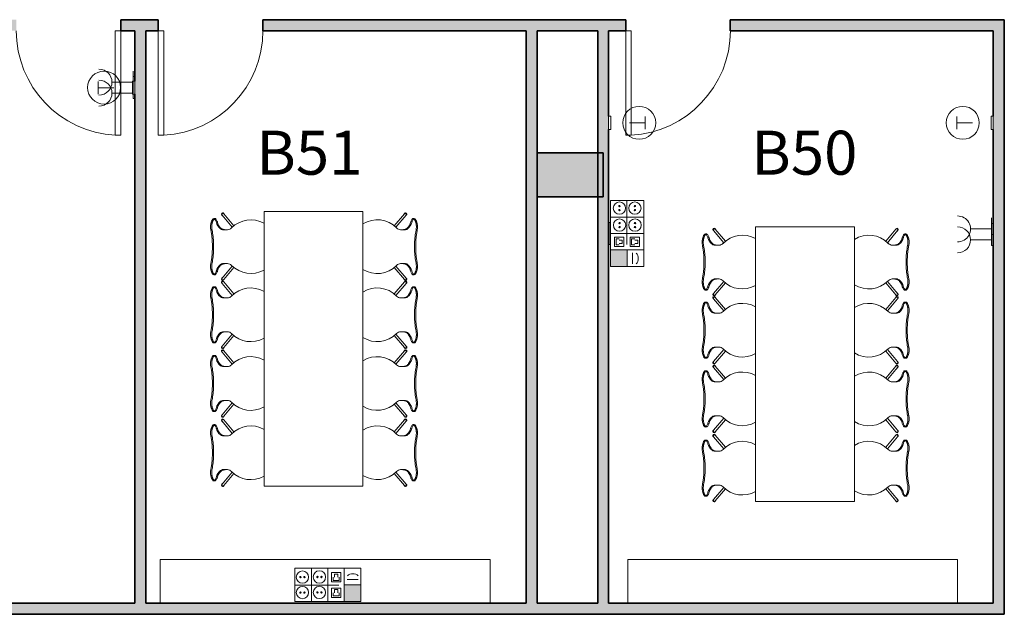
# Model space of a CAD drawing. Units: metres. Extents: x 427239 to 427634, y 4578322 to 4578457.
# Drawn here: x 427462 to 427471, y 4578413 to 4578418 of the extents above; entities that cross this region are included whole.
import ezdxf

# ---------------------------------------------------------------- set-up
doc = ezdxf.new("R2010")
doc.units = ezdxf.units.M
for name, color, linetype, lineweight in [('GV_HALL 2 - 1-Joinery', 4, 'Continuous', 9), ('GV_HALL 2 - 1-Partition Wall', 2, 'Continuous', 35), ('GV_HALL 2 - 1-Pillar', 6, 'Continuous', 35), ('GV_HALL 2 - 2-Furniture', 251, 'Continuous', 9), ('GV_HALL 2 - 2-Hatch Walls', 252, 'Continuous', 9), ('GV_HALL 2 - 4-Hatch Pillars', 252, 'Continuous', 9), ('GV_HALL 2 - 5-Symbology MEP', 1, 'Continuous', 9), ('GV_HALL 2 - 5-Text Rooms', 1, 'Continuous', 9), ('GV_HALL 2 - 6-Electric Elements', 192, 'Continuous', 5)]:
    doc.layers.add(name, color=color, linetype=linetype, lineweight=lineweight)
doc.styles.add('Arial_2', font='arial.ttf', dxfattribs={"height": 0.4})

# ---------------------------------------------------------------- blocks, each defined once
blk = doc.blocks.new('EI-ELEC-EQPM-UNDF-MonophasicTap_1F_Wall - EI-ELEC-EQPM-UNDF-MonophasicTap_1F_Wall-4363972-DWG-PV2_P2_R1270')
at = {"layer": 'GV_HALL 2 - 6-Electric Elements'}
for p, q in [((-0.05, 0.015), (0.05, 0.015)), ((-0.05, 0.015), (-0.05, 0)), ((0.05, 0.015), (0.05, 0))]:
    blk.add_line(p, q, dxfattribs=at)
blk = doc.blocks.new('EI-ELEC-EQPM-UNDF-Thermostat - EI-ELEC-EQPM-UNDF-Thermostat-V28-DWG-PV2_P2_R1270')
at = {"layer": 'GV_HALL 2 - 6-Electric Elements'}
for p, q in [((-0.06, 0), (0.06, 0)), ((-0.06, 0), (-0.06, -0.02)), ((0.06, -0.02), (-0.06, -0.02)), ((0.06, 0), (0.06, -0.02))]:
    blk.add_line(p, q, dxfattribs=at)
blk = doc.blocks.new('EI-ELEC-EQPM-UNDF-Post_4F_2D_1HDMI_Wall - EI-ELEC-EQPM-UNDF-Post_4F_2D_1HDMI_Wall-V45-DWG-PV2_P2_R1270')
at = {"layer": 'GV_HALL 2 - 6-Electric Elements'}
for p, q in [((-0.1, 0.015), (0.1, 0.015)), ((-0.1, 0.015), (-0.1, 0)), ((0.1, 0.015), (0.1, 0))]:
    blk.add_line(p, q, dxfattribs=at)
blk = doc.blocks.new('EI-ELEC-EQPM-UNDF-MonophasicTap_1F_Wall - EI-ELEC-EQPM-UNDF-MonophasicTap_1F_Wall-V55-DWG-PV2_P2_R1270')
at = {"layer": 'GV_HALL 2 - 6-Electric Elements'}
for q in [(-0.01, 0.015), (-0.05, 0)]:
    blk.add_line((-0.05, 0.015), q, dxfattribs=at)
blk = doc.blocks.new('EI-ELEC-EQPM-UNDF-MonophasicTap_1F_Wall - EI-ELEC-EQPM-UNDF-MonophasicTap_1F_Wall-V56-DWG-PV2_P2_R1270')
at = {"layer": 'GV_HALL 2 - 6-Electric Elements'}
for p, q in [((0.01, 0.015), (0.05, 0.015)), ((0.05, 0.015), (0.05, 0))]:
    blk.add_line(p, q, dxfattribs=at)
blk = doc.blocks.new('PV2-EP-MEP_rvt-1-DWG-PV2_P2_R1270')
at = {"layer": 'GV_HALL 2 - 5-Symbology MEP'}
for points in [[(427467.4923, 4578415.8473), (427467.3415, 4578415.8473), (427467.3415, 4578415.6977), (427467.4923, 4578415.6977)], [(427465.0697, 4578412.6496), (427465.0697, 4578412.8005), (427464.9201, 4578412.8005), (427464.9201, 4578412.6496)]]:
    blk.add_hatch(color=256, dxfattribs=at).paths.add_polyline_path(points, flags=0)
for p, q in [((427462.9983, 4578417.3745), (427462.9983, 4578417.4745)), ((427462.6813, 4578417.3808), (427462.6813, 4578417.2659)), ((427462.6813, 4578417.3234), (427462.8229, 4578417.3234)), ((427462.9983, 4578417.3745), (427462.8065, 4578417.3745)), ((427462.9983, 4578417.3745), (427462.8983, 4578417.3745)), ((427462.9983, 4578417.2745), (427462.9983, 4578417.3745)), ((427462.9983, 4578417.2745), (427462.8065, 4578417.2745)), ((427462.9983, 4578417.2745), (427462.8983, 4578417.2745)), ((427467.6564, 4578416.9479), (427467.6564, 4578417.0628)), ((427470.491, 4578417.0604), (427470.491, 4578416.9456)), ((427467.6564, 4578417.0053), (427467.5148, 4578417.0053)), ((427470.491, 4578417.003), (427470.6325, 4578417.003)), ((427467.3415, 4578415.6977), (427467.3415, 4578416.2961)), ((427467.3415, 4578416.2961), (427467.3415, 4578415.6977)), ((427467.6431, 4578416.2961), (427467.3415, 4578416.2961)), ((427467.4909, 4578416.2961), (427467.4909, 4578415.9969)), ((427467.6431, 4578416.2961), (427467.6431, 4578415.6977)), ((427467.6431, 4578415.6977), (427467.6431, 4578416.2961)), ((427467.6431, 4578416.1465), (427467.3415, 4578416.1465)), ((427470.8079, 4578416.039), (427470.8079, 4578416.139)), ((427467.6431, 4578415.9969), (427467.3415, 4578415.9969)), ((427467.3784, 4578415.8794), (427467.3784, 4578415.9637)), ((427467.3784, 4578415.9637), (427467.4628, 4578415.9637)), ((427467.4909, 4578415.9969), (427467.3909, 4578415.9969)), ((427467.4628, 4578415.9637), (427467.4628, 4578415.8794)), ((427467.4909, 4578415.9969), (427467.4909, 4578415.8969)), ((427467.519, 4578415.9637), (427467.519, 4578415.8794)), ((427467.6034, 4578415.9637), (427467.519, 4578415.9637)), ((427467.6034, 4578415.8794), (427467.6034, 4578415.9637)), ((427470.8079, 4578416.039), (427470.6161, 4578416.039)), ((427470.8079, 4578416.039), (427470.7079, 4578416.039)), ((427470.8079, 4578415.939), (427470.8079, 4578416.039)), ((427467.4628, 4578415.8794), (427467.3784, 4578415.8794)), ((427467.3924, 4578415.8934), (427467.3924, 4578415.9497)), ((427467.3924, 4578415.9497), (427467.4206, 4578415.9497)), ((427467.4206, 4578415.8934), (427467.3924, 4578415.8934)), ((427467.4206, 4578415.9356), (427467.4487, 4578415.9356)), ((427467.4487, 4578415.9075), (427467.4206, 4578415.9075)), ((427467.4487, 4578415.9356), (427467.4487, 4578415.9075)), ((427467.519, 4578415.8794), (427467.6034, 4578415.8794)), ((427467.5612, 4578415.9497), (427467.5331, 4578415.9497)), ((427467.5331, 4578415.9497), (427467.5331, 4578415.8934)), ((427467.5331, 4578415.8934), (427467.5612, 4578415.8934)), ((427467.5893, 4578415.9356), (427467.5612, 4578415.9356)), ((427467.5612, 4578415.9075), (427467.5893, 4578415.9075)), ((427467.5893, 4578415.9075), (427467.5893, 4578415.9356)), ((427470.8079, 4578415.939), (427470.6161, 4578415.939)), ((427470.8079, 4578415.939), (427470.7079, 4578415.939)), ((427467.3415, 4578415.8473), (427467.4923, 4578415.8473)), ((427467.3415, 4578415.6977), (427467.3415, 4578415.8473)), ((427467.6431, 4578415.8473), (427467.3415, 4578415.8473)), ((427467.4923, 4578415.8473), (427467.4923, 4578415.6977)), ((427467.5405, 4578415.8206), (427467.5405, 4578415.7219)), ((427467.4923, 4578415.6977), (427467.3415, 4578415.6977)), ((427467.6431, 4578415.6977), (427467.3415, 4578415.6977)), ((427464.4714, 4578412.9513), (427465.0697, 4578412.9513)), ((427465.0697, 4578412.9513), (427464.4714, 4578412.9513)), ((427464.4714, 4578412.9513), (427464.4714, 4578412.6496)), ((427464.621, 4578412.9513), (427464.621, 4578412.6496)), ((427464.7706, 4578412.9513), (427464.7706, 4578412.6496)), ((427464.8881, 4578412.9115), (427464.8037, 4578412.9115)), ((427464.8037, 4578412.9115), (427464.8037, 4578412.8272)), ((427464.8881, 4578412.8272), (427464.8881, 4578412.9115)), ((427464.9201, 4578412.9513), (427464.9201, 4578412.6496)), ((427465.0697, 4578412.9513), (427465.0697, 4578412.6496)), ((427464.8037, 4578412.8272), (427464.8881, 4578412.8272)), ((427464.8178, 4578412.8693), (427464.8178, 4578412.8412)), ((427464.8178, 4578412.8412), (427464.874, 4578412.8412)), ((427464.86, 4578412.8975), (427464.8318, 4578412.8975)), ((427464.8318, 4578412.8975), (427464.8318, 4578412.8693)), ((427464.86, 4578412.8693), (427464.86, 4578412.8975)), ((427464.874, 4578412.8412), (427464.874, 4578412.8693)), ((427464.9469, 4578412.8486), (427465.0455, 4578412.8486)), ((427464.4714, 4578412.799), (427464.7706, 4578412.799)), ((427464.7706, 4578412.799), (427464.8706, 4578412.799)), ((427464.7706, 4578412.799), (427464.7706, 4578412.699)), ((427464.8037, 4578412.7709), (427464.8881, 4578412.7709)), ((427464.8037, 4578412.6865), (427464.8037, 4578412.7709)), ((427464.8318, 4578412.7287), (427464.8318, 4578412.7568)), ((427464.8318, 4578412.7568), (427464.86, 4578412.7568)), ((427464.86, 4578412.7568), (427464.86, 4578412.7287)), ((427464.8881, 4578412.7709), (427464.8881, 4578412.6865)), ((427464.9201, 4578412.8005), (427465.0697, 4578412.8005)), ((427464.9201, 4578412.6496), (427464.9201, 4578412.8005)), ((427465.0697, 4578412.8005), (427465.0697, 4578412.6496)), ((427465.0697, 4578412.6496), (427464.4714, 4578412.6496)), ((427464.4714, 4578412.6496), (427465.0697, 4578412.6496)), ((427464.8881, 4578412.6865), (427464.8037, 4578412.6865)), ((427464.8178, 4578412.7006), (427464.8178, 4578412.7287)), ((427464.874, 4578412.7006), (427464.8178, 4578412.7006)), ((427464.874, 4578412.7287), (427464.874, 4578412.7006)), ((427465.0697, 4578412.6496), (427464.9201, 4578412.6496))]:
    blk.add_line(p, q, dxfattribs=at)
blk.add_circle((427467.4234, 4578416.074), 0.0562, dxfattribs=at)
for centre in [(427462.6885, 4578417.2745), (427470.4981, 4578415.939)]:
    blk.add_arc(centre, 0.1179, 270, 90, dxfattribs=at)
for centre, major_axis, start_param, end_param in [((427462.6885, 4578417.3745), (-0.0863, 0.0804), 2.320541, 5.462133), ((427470.4981, 4578416.039), (-0.0412, 0.1105), 2.784547, 5.92614), ((427467.5198, 4578415.77), (0.0735, 0), 5.547776, 7.018595), ((427464.9975, 4578412.828), (0.0729, 0.01), 0.699506, 2.170325)]:
    blk.add_ellipse(centre, major_axis=major_axis, ratio=1, start_param=start_param, end_param=end_param, dxfattribs=at)
for centre, major_axis in [((427462.7355, 4578417.3245), (0, 0.15)), ((427467.6022, 4578417.0042), (0, 0.15)), ((427470.5451, 4578417.0042), (0.15, 0)), ((427467.4225, 4578416.2285), (0.0562, 0)), ((427467.4225, 4578416.2467), (0, 0.00638)), ((427467.5631, 4578416.2285), (0.0562, 0)), ((427467.5631, 4578416.2467), (0.00638, 0)), ((427467.4225, 4578416.2102), (0.00638, 0)), ((427467.5631, 4578416.2102), (0, 0.00638)), ((427467.4234, 4578416.0923), (0, 0.00638)), ((427467.4234, 4578416.0558), (0.00638, 0)), ((427467.5641, 4578416.074), (0.0562, 0)), ((427467.5641, 4578416.0923), (0.00638, 0)), ((427467.5641, 4578416.0558), (0.00638, 0)), ((427464.539, 4578412.8712), (0.0562, 0)), ((427464.6934, 4578412.8722), (0.0562, 0)), ((427464.5208, 4578412.8712), (0, 0.00638)), ((427464.5572, 4578412.8712), (0, 0.00638)), ((427464.6752, 4578412.8722), (0.00638, 0)), ((427464.7116, 4578412.8722), (0.00638, 0)), ((427464.539, 4578412.7306), (0, 0.0562)), ((427464.5208, 4578412.7306), (0, 0.00638)), ((427464.5572, 4578412.7306), (0, 0.00638)), ((427464.6934, 4578412.7316), (0.0562, 0)), ((427464.6752, 4578412.7316), (0.00638, 0)), ((427464.7116, 4578412.7316), (0.00638, 0))]:
    blk.add_ellipse(centre, major_axis=major_axis, ratio=1, dxfattribs=at)
for name, p, rotation in [('EI-ELEC-EQPM-UNDF-MonophasicTap_1F_Wall - EI-ELEC-EQPM-UNDF-MonophasicTap_1F_Wall-V56-DWG-PV2_P2_R1270', (427463.0133, 4578417.3745), 90.00000000000007), ('EI-ELEC-EQPM-UNDF-Thermostat - EI-ELEC-EQPM-UNDF-Thermostat-V28-DWG-PV2_P2_R1270', (427463.0133, 4578417.3245), 270.0000000000011), ('EI-ELEC-EQPM-UNDF-MonophasicTap_1F_Wall - EI-ELEC-EQPM-UNDF-MonophasicTap_1F_Wall-V55-DWG-PV2_P2_R1270', (427463.0133, 4578417.2745), 90.00000000000007), ('EI-ELEC-EQPM-UNDF-Thermostat - EI-ELEC-EQPM-UNDF-Thermostat-V28-DWG-PV2_P2_R1270', (427467.3244, 4578417.0042), 90.00000000000087), ('EI-ELEC-EQPM-UNDF-Thermostat - EI-ELEC-EQPM-UNDF-Thermostat-V28-DWG-PV2_P2_R1270', (427470.8229, 4578417.0042), 270.0000000000011), ('EI-ELEC-EQPM-UNDF-Post_4F_2D_1HDMI_Wall - EI-ELEC-EQPM-UNDF-Post_4F_2D_1HDMI_Wall-V45-DWG-PV2_P2_R1270', (427467.3244, 4578415.9969), 270.000000000004), ('EI-ELEC-EQPM-UNDF-MonophasicTap_1F_Wall - EI-ELEC-EQPM-UNDF-MonophasicTap_1F_Wall-4363972-DWG-PV2_P2_R1270', (427470.8229, 4578416.039), 90.00000000000007), ('EI-ELEC-EQPM-UNDF-MonophasicTap_1F_Wall - EI-ELEC-EQPM-UNDF-MonophasicTap_1F_Wall-4363972-DWG-PV2_P2_R1270', (427470.8229, 4578415.939), 90.00000000000007)]:
    blk.add_blockref(name, p, dxfattribs=dict(rotation=rotation))
blk = doc.blocks.new('PV2-EP-STR_rvt-1-DWG-PV2_P2_R1270')
at = {"layer": 'GV_HALL 2 - 4-Hatch Pillars'}
blk.add_hatch(color=256, dxfattribs=at).paths.add_polyline_path([(427467.2735, 4578416.3301), (427467.2735, 4578416.7301), (427466.6735, 4578416.7301), (427466.6735, 4578416.3301)], flags=0)
at = {"layer": 'GV_HALL 2 - 1-Pillar'}
for p, q in [((427467.2735, 4578416.7301), (427466.6735, 4578416.7301)), ((427466.6735, 4578416.7301), (427466.6735, 4578416.3301)), ((427467.2735, 4578416.3301), (427467.2735, 4578416.7301)), ((427466.6735, 4578416.3301), (427467.2735, 4578416.3301))]:
    blk.add_line(p, q, dxfattribs=at)
blk = doc.blocks.new('A-DOOR-SINGLEDOOR - A-DOOR-SINGLEDOOR_WHITE_2460x945-6901726-DWG-PV2_P2_R1270')
at = {"layer": 'GV_HALL 2 - 1-Joinery'}
for p, q in [((0.424, -0.05), (0.424, -1.0003)), ((0.475, -0.05), (0.424, -0.05)), ((0.475, -0.05), (0.475, -1.0003)), ((0.475, -1.0003), (0.424, -1.0003))]:
    blk.add_line(p, q, dxfattribs=at)
blk.add_arc((0.475, -0.05), 0.9517, 180, 266.92812, dxfattribs=at)
blk = doc.blocks.new('A-DOOR-SINGLEDOOR - A-DOOR-SINGLEDOOR_WHITE_2460x945-6902968-DWG-PV2_P2_R1270')
at = {"layer": 'GV_HALL 2 - 1-Joinery'}
for p, q in [((0.424, 0.05), (0.424, 1.0003)), ((0.475, 1.0003), (0.424, 1.0003)), ((0.475, 0.05), (0.475, 1.0003)), ((0.475, 0.05), (0.424, 0.05))]:
    blk.add_line(p, q, dxfattribs=at)
blk.add_arc((0.475, 0.05), 0.9517, 93.07188, 180, dxfattribs=at)
blk = doc.blocks.new('A-FURNITURE-DRAWER - A-FURNITURE-DRAWER_3000-V150-DWG-PV2_P2_R1270')
at = {"layer": 'GV_HALL 2 - 2-Furniture'}
for p, q in [((1.5153, 0.1609), (-1.4847, 0.1609)), ((-1.4847, 0.1609), (-1.4847, -0.2391)), ((1.5153, -0.2391), (1.5153, 0.1609))]:
    blk.add_line(p, q, dxfattribs=at)
blk = doc.blocks.new('A-FURNITURE-OFFICETABLE - A-FURNITURE-OFFICETABLE_2500X900-7005053-DWG-PV2_P2_R1270')
at = {"layer": 'GV_HALL 2 - 2-Furniture'}
for p, q in [((1.25, 0.45), (-1.25, 0.45)), ((-1.25, 0.45), (-1.25, -0.45)), ((1.25, -0.45), (1.25, 0.45)), ((-1.25, -0.45), (1.25, -0.45))]:
    blk.add_line(p, q, dxfattribs=at)
blk = doc.blocks.new('A-FURNITURE-CHAIR - A-FURNITURE-CHAIR-V146-DWG-PV2_P2_R1270')
at = {"layer": 'GV_HALL 2 - 2-Furniture'}
for p, q in [((-0.2557, -0.0293), (-0.2557, -0.0393)), ((0.2557, -0.0293), (0.2557, -0.0393)), ((-0.2987, -0.119), (-0.1895, -0.2106)), ((-0.1763, -0.1956), (-0.2859, -0.1036)), ((-0.1539, -0.1083), (-0.1539, -0.1332)), ((-0.1539, -0.1332), (-0.1539, -0.1525)), ((0.1539, -0.1332), (0.1539, -0.1083)), ((0.1539, -0.1332), (0.1539, -0.1525)), ((0.1763, -0.1956), (0.2859, -0.1036)), ((0.2987, -0.119), (0.1895, -0.2106))]:
    blk.add_line(p, q, dxfattribs=at)
for centre, radius, start, end in [((-0.1798, -0.1417), 0.1433, 77.92221, 110.73986), ((0.1798, -0.1417), 0.1433, 69.26014, 102.07779), ((0, -0.3649), 0.2444, 134.14358, 212.4197), ((0, -0.3649), 0.2444, 327.5803, 45.85642)]:
    blk.add_arc(centre, radius, start, end, dxfattribs=at)
for centre, major_axis, ratio, start_param, end_param in [((-0.2427, -0.0298), (-0.0131, 0.0005), 1, 5.459221, 6.28872), ((-0.2058, 0.5332), (0, 0.5869), 0.319125, 2.881302, 3.014154), ((-0.1955, 0.0249), (-0.0325, 0.0845), 1, 2.103063, 2.382666), ((-0.206, -0.0726), (-0.0661, 0.0212), 1, 5.384775, 5.731063), ((-0.2061, 0.0004), (-0.0627, 0.0122), 1, 1.378708, 1.553429), ((-0.2075, 0.4913), (0, 0.5447), 0.319125, 3.014154, 3.074511), ((-0.2332, -0.7089), (0, 0.6583), 0.319125, 5.938204, 6.216104), ((-0.1684, -0.1438), (0, 0.0578), 0.319125, 5.372997, 5.938204), ((0.1684, -0.1438), (0, 0.0578), 0.319125, 0.344981, 0.910188), ((0.2332, -0.7089), (0, 0.6583), 0.319125, 0.067081, 0.344981), ((0.2075, 0.4913), (0, 0.5447), 0.319125, 3.208674, 3.269032), ((0.2061, 0.0004), (0.0627, 0.0122), 1, 4.729756, 4.904477), ((0.2058, 0.5332), (0, 0.5869), 0.319125, 3.269032, 3.401876), ((0.1955, 0.0249), (0.0325, 0.0845), 1, 3.90052, 4.180123), ((0.206, -0.0726), (0.0661, 0.0212), 1, 0.552122, 0.89841), ((0.2427, -0.0298), (0.0131, 0.0005), 1, 6.27765, 7.107149), ((-0.2956, -0.1085), (-0.0086, 0.00837), 1, 4.601428, 8.112466), ((-0.2923, -0.1113), (0.0058, 0.0105), 1, 5.503619, 9.816583), ((-0.2923, -0.1113), (-0.00423, 0.00906), 1, 5.148721, 8.290314), ((-0.2039, -0.1525), (-0.0472, 0.0164), 1, 2.6425, 3.475536), ((0.2039, -0.1525), (0.0472, 0.0164), 1, 2.807649, 3.640684), ((0.2923, -0.1113), (-0.0058, 0.0105), 1, 2.749788, 7.062752), ((0.2923, -0.1113), (0.00423, 0.00906), 1, 4.276057, 7.417649), ((0.2956, -0.1085), (0.0086, 0.00837), 1, 4.453905, 7.964943)]:
    blk.add_ellipse(centre, major_axis=major_axis, ratio=ratio, start_param=start_param, end_param=end_param, dxfattribs=at)
for points, knots in [([(-0.1499, -0.0126), (-0.153, -0.0119), (-0.1592, -0.0108), (-0.1687, -0.0098), (-0.177, -0.0094), (-0.1837, -0.0094), (-0.1886, -0.0096), (-0.1935, -0.0099), (-0.1984, -0.0104), (-0.2032, -0.0111), (-0.2078, -0.0118), (-0.2123, -0.0127), (-0.2167, -0.0138), (-0.2209, -0.0149), (-0.2252, -0.0162), (-0.2296, -0.0178), (-0.234, -0.0195), (-0.238, -0.0214), (-0.2429, -0.024), (-0.247, -0.0267), (-0.2502, -0.0294), (-0.2522, -0.0314), (-0.2538, -0.0335), (-0.2553, -0.0361), (-0.2564, -0.0406), (-0.2544, -0.044), (-0.2518, -0.046)], [0, 0, 0, 0, 0.055556, 0.111111, 0.166667, 0.194444, 0.222222, 0.25, 0.277778, 0.305556, 0.333333, 0.361111, 0.388889, 0.416667, 0.444444, 0.479167, 0.513889, 0.548611, 0.583333, 0.652778, 0.6875, 0.722222, 0.756944, 0.791667, 0.861111, 1, 1, 1, 1]), ([(0.1499, -0.0015), (0.138, -0.0039), (0.1201, -0.0071), (0.0956, -0.0104), (0.077, -0.0124), (0.0581, -0.0139), (0.0388, -0.015), (0.0226, -0.0155), (0.0096, -0.0157), (-0.0032, -0.0157), (-0.0193, -0.0156), (-0.0388, -0.015), (-0.0581, -0.0139), (-0.077, -0.0124), (-0.0956, -0.0104), (-0.1201, -0.0071), (-0.138, -0.0039), (-0.1499, -0.0015)], [0, 0, 0, 0, 0.125, 0.1875, 0.25, 0.3125, 0.375, 0.4375, 0.46875, 0.5, 0.5625, 0.625, 0.6875, 0.75, 0.8125, 0.875, 1, 1, 1, 1]), ([(0.1499, -0.0126), (0.1406, -0.0146), (0.1217, -0.018), (0.0823, -0.0231), (0.0312, -0.0266), (-0.0312, -0.0266), (-0.0823, -0.0231), (-0.1217, -0.018), (-0.1406, -0.0146), (-0.1499, -0.0126)], [0, 0, 0, 0, 0.1, 0.2, 0.4, 0.6, 0.8, 0.9, 1, 1, 1, 1]), ([(0.2518, -0.046), (0.2528, -0.0452), (0.2545, -0.0435), (0.2558, -0.0408), (0.2558, -0.0383), (0.2552, -0.0362), (0.2545, -0.0347), (0.2535, -0.0331), (0.2522, -0.0314), (0.2506, -0.0298), (0.2482, -0.0276), (0.2444, -0.0249), (0.2396, -0.0222), (0.2348, -0.0199), (0.2305, -0.0181), (0.2259, -0.0164), (0.2193, -0.0144), (0.212, -0.0126), (0.2044, -0.0112), (0.1984, -0.0104), (0.1923, -0.0098), (0.1862, -0.0095), (0.1799, -0.0094), (0.1715, -0.0096), (0.1615, -0.0105), (0.1537, -0.0118), (0.1499, -0.0126)], [0, 0, 0, 0, 0.055556, 0.111111, 0.166667, 0.194444, 0.222222, 0.25, 0.277778, 0.305556, 0.333333, 0.388889, 0.444444, 0.479167, 0.513889, 0.548611, 0.583333, 0.652778, 0.6875, 0.722222, 0.756944, 0.791667, 0.826389, 0.861111, 0.930556, 1, 1, 1, 1])]:
    blk.add_open_spline(points, degree=3, knots=knots, dxfattribs=at)
for points in [[(-0.2194, -0.0621), (-0.213, -0.0634), (-0.2003, -0.068), (-0.1815, -0.0803), (-0.1693, -0.0921), (-0.1632, -0.0989)], [(0.2194, -0.0621), (0.213, -0.0634), (0.2003, -0.068), (0.1815, -0.0803), (0.1693, -0.0921), (0.1632, -0.0989)], [(-0.1632, -0.0989), (-0.1624, -0.0998), (-0.1609, -0.102), (-0.1588, -0.1065), (-0.1571, -0.112), (-0.1556, -0.1185), (-0.1545, -0.1256), (-0.154, -0.1306), (-0.1539, -0.1332)], [(0.1632, -0.0989), (0.1624, -0.0998), (0.1609, -0.102), (0.1588, -0.1065), (0.1571, -0.112), (0.1556, -0.1185), (0.1545, -0.1256), (0.154, -0.1306), (0.1539, -0.1332)]]:
    blk.add_open_spline(points, degree=3, dxfattribs=at)
blk = doc.blocks.new('A-FURNITURE-CHAIR - A-FURNITURE-CHAIR-V147-DWG-PV2_P2_R1270')
at = {"layer": 'GV_HALL 2 - 2-Furniture'}
for p, q in [((-0.2987, 0.119), (-0.1895, 0.2106)), ((-0.1763, 0.1956), (-0.2859, 0.1036)), ((0.1763, 0.1956), (0.2859, 0.1036)), ((0.2987, 0.119), (0.1895, 0.2106)), ((-0.1539, 0.1332), (-0.1539, 0.1525)), ((-0.1539, 0.1083), (-0.1539, 0.1332)), ((0.1539, 0.1332), (0.1539, 0.1525)), ((0.1539, 0.1332), (0.1539, 0.1083)), ((-0.2557, 0.0293), (-0.2557, 0.0393)), ((0.2557, 0.0293), (0.2557, 0.0393))]:
    blk.add_line(p, q, dxfattribs=at)
for centre, radius, start, end in [((0, 0.3649), 0.2444, 150.50928, 225.85642), ((0, 0.3649), 0.2444, 314.14358, 29.49072), ((-0.1798, 0.1417), 0.1433, 249.26014, 282.07779), ((0.1798, 0.1417), 0.1433, 257.92221, 290.73986)]:
    blk.add_arc(centre, radius, start, end, dxfattribs=at)
for centre, major_axis, ratio, start_param, end_param in [((-0.2039, 0.1525), (0.0472, 0.0164), 1, 5.949242, 6.782277), ((0.2039, 0.1525), (-0.0472, 0.0164), 1, 5.784093, 6.617128), ((-0.2956, 0.1085), (0.0086, 0.00837), 1, 1.312312, 4.82335), ((-0.2923, 0.1113), (-0.0058, 0.0105), 1, 5.891381, 10.204345), ((-0.2923, 0.1113), (0.00423, 0.00906), 1, 1.134464, 4.276057), ((-0.1684, 0.1438), (0, 0.0578), 0.319125, 3.486574, 4.051781), ((0.1684, 0.1438), (0, 0.0578), 0.319125, 2.231404, 2.796612), ((0.2923, 0.1113), (0.0058, 0.0105), 1, 2.362026, 6.67499), ((0.2923, 0.1113), (-0.00423, 0.00906), 1, 2.007129, 5.148721), ((0.2956, 0.1085), (-0.0086, 0.00837), 1, 1.459835, 4.970873), ((-0.2427, 0.0298), (0.0131, 0.0005), 1, 3.136058, 3.965556), ((-0.2058, -0.5332), (0, 0.5869), 0.319125, 0.127439, 0.260291), ((-0.1955, -0.0249), (0.0325, 0.0845), 1, 0.758927, 1.03853), ((-0.206, 0.0726), (0.0661, 0.0212), 1, 3.693714, 4.040002), ((-0.2061, -0.0004), (0.0627, 0.0122), 1, 1.588163, 1.762884), ((-0.2075, -0.4913), (0, 0.5447), 0.319125, 0.067081, 0.127439), ((-0.2332, 0.7089), (0, 0.6583), 0.319125, 3.208674, 3.486574), ((0.2332, 0.7089), (0, 0.6583), 0.319125, 2.796612, 3.074511), ((0.2075, -0.4913), (0, 0.5447), 0.319125, 6.155746, 6.216104), ((0.2061, -0.0004), (-0.0627, 0.0122), 1, 4.5203, 4.695021), ((0.2058, -0.5332), (0, 0.5869), 0.319125, 6.022902, 6.155746), ((0.1955, -0.0249), (-0.0325, 0.0845), 1, 5.244656, 5.524259), ((0.206, 0.0726), (-0.0661, 0.0212), 1, 2.243182, 2.58947), ((0.2427, 0.0298), (-0.0131, 0.0005), 1, 2.317629, 3.147127)]:
    blk.add_ellipse(centre, major_axis=major_axis, ratio=ratio, start_param=start_param, end_param=end_param, dxfattribs=at)
for points in [[(-0.2194, 0.0621), (-0.213, 0.0634), (-0.2003, 0.068), (-0.1815, 0.0803), (-0.1693, 0.0921), (-0.1632, 0.0989)], [(-0.1632, 0.0989), (-0.1624, 0.0998), (-0.1609, 0.102), (-0.1588, 0.1065), (-0.1571, 0.112), (-0.1556, 0.1185), (-0.1545, 0.1256), (-0.154, 0.1306), (-0.1539, 0.1332)], [(0.1632, 0.0989), (0.1624, 0.0998), (0.1609, 0.102), (0.1588, 0.1065), (0.1571, 0.112), (0.1556, 0.1185), (0.1545, 0.1256), (0.154, 0.1306), (0.1539, 0.1332)], [(0.2194, 0.0621), (0.213, 0.0634), (0.2003, 0.068), (0.1815, 0.0803), (0.1693, 0.0921), (0.1632, 0.0989)]]:
    blk.add_open_spline(points, degree=3, dxfattribs=at)
for points, knots in [([(-0.1499, 0.0126), (-0.153, 0.0119), (-0.1592, 0.0108), (-0.1687, 0.0098), (-0.177, 0.0094), (-0.1837, 0.0094), (-0.1886, 0.0096), (-0.1935, 0.0099), (-0.1984, 0.0104), (-0.2032, 0.0111), (-0.2078, 0.0118), (-0.2123, 0.0127), (-0.2167, 0.0138), (-0.2209, 0.0149), (-0.2252, 0.0162), (-0.2296, 0.0178), (-0.234, 0.0195), (-0.238, 0.0214), (-0.2429, 0.024), (-0.247, 0.0267), (-0.2502, 0.0294), (-0.2522, 0.0314), (-0.2538, 0.0335), (-0.2553, 0.0361), (-0.2564, 0.0406), (-0.2544, 0.044), (-0.2518, 0.046)], [0, 0, 0, 0, 0.055556, 0.111111, 0.166667, 0.194444, 0.222222, 0.25, 0.277778, 0.305556, 0.333333, 0.361111, 0.388889, 0.416667, 0.444444, 0.479167, 0.513889, 0.548611, 0.583333, 0.652778, 0.6875, 0.722222, 0.756944, 0.791667, 0.861111, 1, 1, 1, 1]), ([(0.1499, 0.0126), (0.1406, 0.0146), (0.1217, 0.018), (0.0823, 0.0231), (0.0312, 0.0266), (-0.0312, 0.0266), (-0.0823, 0.0231), (-0.1217, 0.018), (-0.1406, 0.0146), (-0.1499, 0.0126)], [0, 0, 0, 0, 0.1, 0.2, 0.4, 0.6, 0.8, 0.9, 1, 1, 1, 1]), ([(0.1499, 0.0015), (0.138, 0.0039), (0.1201, 0.0071), (0.0956, 0.0104), (0.077, 0.0124), (0.0581, 0.0139), (0.0388, 0.015), (0.0226, 0.0155), (0.0096, 0.0157), (-0.0032, 0.0157), (-0.0193, 0.0156), (-0.0388, 0.015), (-0.0581, 0.0139), (-0.077, 0.0124), (-0.0956, 0.0104), (-0.1201, 0.0071), (-0.138, 0.0039), (-0.1499, 0.0015)], [0, 0, 0, 0, 0.125, 0.1875, 0.25, 0.3125, 0.375, 0.4375, 0.46875, 0.5, 0.5625, 0.625, 0.6875, 0.75, 0.8125, 0.875, 1, 1, 1, 1]), ([(0.2518, 0.046), (0.2528, 0.0452), (0.2545, 0.0435), (0.2558, 0.0408), (0.2558, 0.0383), (0.2552, 0.0362), (0.2545, 0.0347), (0.2535, 0.0331), (0.2522, 0.0314), (0.2506, 0.0298), (0.2482, 0.0276), (0.2444, 0.0249), (0.2396, 0.0222), (0.2348, 0.0199), (0.2305, 0.0181), (0.2259, 0.0164), (0.2193, 0.0144), (0.212, 0.0126), (0.2044, 0.0112), (0.1984, 0.0104), (0.1923, 0.0098), (0.1862, 0.0095), (0.1799, 0.0094), (0.1715, 0.0096), (0.1615, 0.0105), (0.1537, 0.0118), (0.1499, 0.0126)], [0, 0, 0, 0, 0.055556, 0.111111, 0.166667, 0.194444, 0.222222, 0.25, 0.277778, 0.305556, 0.333333, 0.388889, 0.444444, 0.479167, 0.513889, 0.548611, 0.583333, 0.652778, 0.6875, 0.722222, 0.756944, 0.791667, 0.826389, 0.861111, 0.930556, 1, 1, 1, 1])]:
    blk.add_open_spline(points, degree=3, knots=knots, dxfattribs=at)
blk = doc.blocks.new('PV2-EP-ARC_rvt-1-DWG-PV2_P2_R1270')
at = {"layer": 'GV_HALL 2 - 2-Hatch Walls'}
h = blk.add_hatch(color=256, dxfattribs=at)
h.paths.add_polyline_path([(427470.9229, 4578417.8425), (427470.9229, 4578417.9425), (427468.4294, 4578417.9425), (427468.4294, 4578417.8425), (427470.8229, 4578417.8425)], flags=0)
h.paths.add_polyline_path([(427467.4794, 4578417.8425), (427467.4794, 4578417.9425), (427464.1783, 4578417.9425), (427464.1783, 4578417.8425), (427467.3244, 4578417.8425)], flags=0)
h.paths.add_polyline_path([(427463.2283, 4578417.9425), (427462.8883, 4578417.9425), (427462.8883, 4578417.8425), (427463.2283, 4578417.8425)], flags=0)
h.paths.add_polyline_path([(427461.9383, 4578417.8425), (427461.9383, 4578417.9425), (427453.2179, 4578417.9425), (427453.2179, 4578417.8425), (427459.4929, 4578417.8425)], flags=0)
h.paths.add_polyline_path([(427452.4179, 4578417.9425), (427452.3329, 4578417.9425), (427452.3329, 4578417.8425), (427452.4179, 4578417.8425)], flags=0)
for points in [[(427463.1133, 4578415.5783), (427463.1133, 4578417.8425), (427463.0133, 4578417.8425), (427463.0133, 4578412.6325), (427463.1133, 4578412.6325), (427463.1133, 4578414.3035)], [(427466.6735, 4578416.8532), (427466.6735, 4578417.8425), (427466.5735, 4578417.8425), (427466.5735, 4578412.6325), (427466.6735, 4578412.6325), (427466.6735, 4578414.3035)], [(427467.3244, 4578416.9442), (427467.3244, 4578417.8425), (427467.2244, 4578417.8425), (427467.2244, 4578412.6325), (427467.3244, 4578412.6325), (427467.3244, 4578416.8532)], [(427470.9229, 4578416.8532), (427470.9229, 4578417.8425), (427470.8229, 4578417.8425), (427470.8229, 4578412.5325), (427470.9229, 4578412.5325), (427470.9229, 4578415.5783)], [(427470.8229, 4578412.6325), (427459.4929, 4578412.6325), (427459.4929, 4578412.5325), (427470.8229, 4578412.5325)]]:
    blk.add_hatch(color=256, dxfattribs=at).paths.add_polyline_path(points, flags=0)
at = {"layer": 'GV_HALL 2 - 1-Partition Wall'}
for p, q in [((427463.2283, 4578417.9425), (427462.8883, 4578417.9425)), ((427462.8883, 4578417.9425), (427462.8883, 4578417.8425)), ((427463.2283, 4578417.8425), (427463.2283, 4578417.9425)), ((427467.4794, 4578417.9425), (427464.1783, 4578417.9425)), ((427464.1783, 4578417.9425), (427464.1783, 4578417.8425)), ((427467.4794, 4578417.8425), (427467.4794, 4578417.9425)), ((427470.9229, 4578417.9425), (427468.4294, 4578417.9425)), ((427468.4294, 4578417.9425), (427468.4294, 4578417.8425)), ((427470.9229, 4578417.8425), (427470.9229, 4578417.9425)), ((427462.8883, 4578417.8425), (427463.0133, 4578417.8425)), ((427463.0133, 4578417.8425), (427463.0133, 4578417.3845)), ((427463.1133, 4578417.8425), (427463.2283, 4578417.8425)), ((427463.1133, 4578412.6325), (427463.1133, 4578417.8425)), ((427464.1783, 4578417.8425), (427466.5735, 4578417.8425)), ((427466.5735, 4578417.8425), (427466.5735, 4578412.6325)), ((427466.6735, 4578417.8425), (427467.2244, 4578417.8425)), ((427466.6735, 4578412.6325), (427466.6735, 4578417.8425)), ((427467.2244, 4578417.8425), (427467.2244, 4578412.6325)), ((427467.3244, 4578417.8425), (427467.4794, 4578417.8425)), ((427467.3244, 4578417.0642), (427467.3244, 4578417.8425)), ((427468.4294, 4578417.8425), (427470.8229, 4578417.8425)), ((427470.8229, 4578417.8425), (427470.8229, 4578417.0642)), ((427470.9229, 4578412.5325), (427470.9229, 4578417.8425)), ((427463.0133, 4578417.2645), (427463.0133, 4578412.6325)), ((427467.3244, 4578412.6325), (427467.3244, 4578416.9442)), ((427470.8229, 4578416.9442), (427470.8229, 4578412.6325)), ((427463.0133, 4578412.6325), (427459.4929, 4578412.6325)), ((427466.5735, 4578412.6325), (427463.1133, 4578412.6325)), ((427467.2244, 4578412.6325), (427466.6735, 4578412.6325)), ((427470.8229, 4578412.6325), (427467.3244, 4578412.6325)), ((427459.4929, 4578412.5325), (427470.8229, 4578412.5325)), ((427470.8229, 4578412.5325), (427470.9229, 4578412.5325))]:
    blk.add_line(p, q, dxfattribs=at)
for name, p in [('A-DOOR-SINGLEDOOR - A-DOOR-SINGLEDOOR_WHITE_2460x945-6901726-DWG-PV2_P2_R1270', (427462.4133, 4578417.8925)), ('A-FURNITURE-DRAWER - A-FURNITURE-DRAWER_3000-V150-DWG-PV2_P2_R1270', (427464.7312, 4578412.8717)), ('A-FURNITURE-DRAWER - A-FURNITURE-DRAWER_3000-V150-DWG-PV2_P2_R1270', (427468.9822, 4578412.8717))]:
    blk.add_blockref(name, p)
for name, p, rotation in [('A-DOOR-SINGLEDOOR - A-DOOR-SINGLEDOOR_WHITE_2460x945-6902968-DWG-PV2_P2_R1270', (427463.7033, 4578417.8925), 180), ('A-DOOR-SINGLEDOOR - A-DOOR-SINGLEDOOR_WHITE_2460x945-6902968-DWG-PV2_P2_R1270', (427467.9544, 4578417.8925), 180), ('A-FURNITURE-CHAIR - A-FURNITURE-CHAIR-V147-DWG-PV2_P2_R1270', (427463.7045, 4578415.8775), 270.0000000000005), ('A-FURNITURE-OFFICETABLE - A-FURNITURE-OFFICETABLE_2500X900-7005053-DWG-PV2_P2_R1270', (427464.6397, 4578414.9475), 270.0000000000005), ('A-FURNITURE-CHAIR - A-FURNITURE-CHAIR-V146-DWG-PV2_P2_R1270', (427465.5849, 4578415.8775), 270.0000000000005), ('A-FURNITURE-CHAIR - A-FURNITURE-CHAIR-V147-DWG-PV2_P2_R1270', (427468.1755, 4578415.7375), 270.0000000000005), ('A-FURNITURE-OFFICETABLE - A-FURNITURE-OFFICETABLE_2500X900-7005053-DWG-PV2_P2_R1270', (427469.1108, 4578414.8075), 270.0000000000005), ('A-FURNITURE-CHAIR - A-FURNITURE-CHAIR-V146-DWG-PV2_P2_R1270', (427470.056, 4578415.7375), 270.0000000000005), ('A-FURNITURE-CHAIR - A-FURNITURE-CHAIR-V147-DWG-PV2_P2_R1270', (427463.7045, 4578415.2575), 270.0000000000005), ('A-FURNITURE-CHAIR - A-FURNITURE-CHAIR-V146-DWG-PV2_P2_R1270', (427465.5849, 4578415.2575), 270.0000000000005), ('A-FURNITURE-CHAIR - A-FURNITURE-CHAIR-V147-DWG-PV2_P2_R1270', (427468.1755, 4578415.1175), 270.0000000000005), ('A-FURNITURE-CHAIR - A-FURNITURE-CHAIR-V146-DWG-PV2_P2_R1270', (427470.056, 4578415.1175), 270.0000000000005), ('A-FURNITURE-CHAIR - A-FURNITURE-CHAIR-V147-DWG-PV2_P2_R1270', (427463.7045, 4578414.6325), 270.0000000000005), ('A-FURNITURE-CHAIR - A-FURNITURE-CHAIR-V146-DWG-PV2_P2_R1270', (427465.5849, 4578414.6325), 270.0000000000005), ('A-FURNITURE-CHAIR - A-FURNITURE-CHAIR-V147-DWG-PV2_P2_R1270', (427468.1755, 4578414.4925), 270.0000000000005), ('A-FURNITURE-CHAIR - A-FURNITURE-CHAIR-V146-DWG-PV2_P2_R1270', (427470.056, 4578414.4925), 270.0000000000005), ('A-FURNITURE-CHAIR - A-FURNITURE-CHAIR-V147-DWG-PV2_P2_R1270', (427463.7045, 4578414.0025), 270.0000000000005), ('A-FURNITURE-CHAIR - A-FURNITURE-CHAIR-V146-DWG-PV2_P2_R1270', (427465.5849, 4578414.0025), 270.0000000000005), ('A-FURNITURE-CHAIR - A-FURNITURE-CHAIR-V147-DWG-PV2_P2_R1270', (427468.1755, 4578413.8625), 270.0000000000005), ('A-FURNITURE-CHAIR - A-FURNITURE-CHAIR-V146-DWG-PV2_P2_R1270', (427470.056, 4578413.8625), 270.0000000000005)]:
    blk.add_blockref(name, p, dxfattribs=dict(rotation=rotation))

msp = doc.modelspace()

# ---------------------------------------------------------------- block references
for name in ['PV2-EP-ARC_rvt-1-DWG-PV2_P2_R1270', 'PV2-EP-MEP_rvt-1-DWG-PV2_P2_R1270', 'PV2-EP-STR_rvt-1-DWG-PV2_P2_R1270']:
    msp.add_blockref(name, (0, 0))

# ---------------------------------------------------------------- texts
at = {"layer": 'GV_HALL 2 - 5-Text Rooms', "char_height": 0.4, "width": 1.210548, "attachment_point": 1, "style": 'Arial_2'}
for s, insert in [('B50', (427468.6224, 4578416.9324)), ('B51', (427464.1205, 4578416.9324))]:
    msp.add_mtext(s, dxfattribs=dict(at, insert=insert))

doc.saveas('drawing.dxf')
